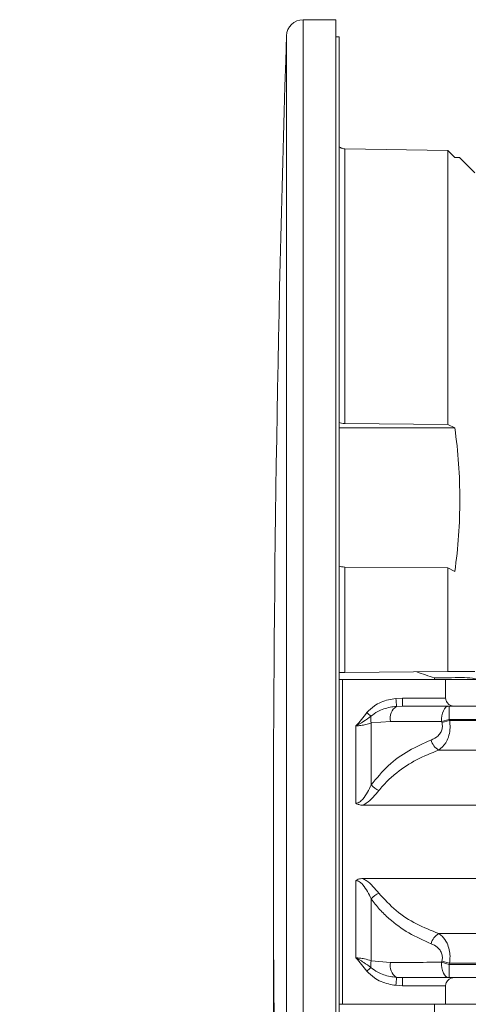
# Model space of a CAD drawing. Units: inches. Extents: x 0 to 33.4, y 0 to 8.5.
# Drawn here: x 3.3 to 3.7, y 5.9 to 6.9 of the extents above; entities that cross this region are included whole.
import ezdxf

# ---------------------------------------------------------------- set-up
doc = ezdxf.new("R2010")
doc.units = ezdxf.units.IN
doc.header["$MEASUREMENT"] = 0
doc.styles.add('SLDTEXTSTYLE0', font='TXT', dxfattribs={"width": 0.75})
doc.dimstyles.new('SLDDIMSTYLE4', dxfattribs={"dimtxt": 0.137795, "dimasz": 0.13, "dimexe": 0, "dimexo": 0.0625, "dimgap": 0.034449, "dimtad": 1, "dimlfac": 3, "dimrnd": 1e-09, "dimdsep": 46, "dimtxsty": 'SLDTEXTSTYLE0', "dimsah": 1, "dimcen": 0.09, "dimadec": 0, "dimazin": 2, "dimtfac": 1, "dimtmove": 0, "dimatfit": 0, "dimfxl": 0, "dimfrac": 2, "dimtolj": 1, "dimtzin": 12, "dimarcsym": 0})
doc.dimstyles.new('SLDDIMSTYLE5', dxfattribs={"dimtxt": 0.137795, "dimasz": 0.13, "dimexe": 0, "dimexo": 0.0625, "dimgap": 0.034449, "dimtad": 1, "dimlfac": 3, "dimrnd": 1e-09, "dimzin": 12, "dimdsep": 46, "dimtxsty": 'SLDTEXTSTYLE0', "dimsah": 1, "dimcen": 0.09, "dimadec": 0, "dimazin": 3, "dimtfac": 1, "dimtmove": 0, "dimatfit": 0, "dimfxl": 0, "dimfrac": 2, "dimtolj": 1, "dimtzin": 12, "dimarcsym": 0})

# ---------------------------------------------------------------- blocks, each defined once
blk = doc.blocks.new('_D_9')
at = {"color": 7, "linetype": 'Continuous', "lineweight": 0}
for p, q in [((3.51543, 6.06606), (3.51543, 4.46701)), ((4.87803, 5.77551), (4.87803, 4.46701)), ((4.19673, 4.75312), (4.15475, 4.75312)), ((4.15475, 4.75312), (4.15475, 4.53437)), ((4.55309, 4.75312), (4.59507, 4.75312)), ((4.59507, 4.75312), (4.59507, 4.53437)), ((4.15475, 4.53437), (4.19673, 4.53437)), ((4.59507, 4.53437), (4.55309, 4.53437)), ((3.51543, 4.50638), (3.26543, 4.50638)), ((3.51543, 4.50638), (4.87803, 4.50638)), ((4.87803, 4.50638), (5.12803, 4.50638))]:
    blk.add_line(p, q, dxfattribs=at)
for points in [[(3.51543, 4.50638), (3.38543, 4.52638), (3.38543, 4.48638)], [(4.87803, 4.50638), (5.00803, 4.48638), (5.00803, 4.52638)]]:
    blk.add_solid(points, dxfattribs=at)
at = {"color": 7, "linetype": 'Continuous', "lineweight": 0, "char_height": 0.137795, "attachment_point": 1, "style": 'SLDTEXTSTYLE0'}
for s, insert in [('4.09', (3.75641, 4.71199)), ('10.4', (4.19673, 4.71199))]:
    blk.add_mtext(s, dxfattribs=dict(at, insert=insert))
blk = doc.blocks.new('_D_10')
at = {"color": 7, "linetype": 'Continuous', "lineweight": 0}
for p, q in [((3.51543, 6.06606), (3.51543, 4.87688)), ((3.58013, 5.27242), (3.58013, 4.87688)), ((4.2207, 5.16299), (4.17872, 5.16299)), ((4.17872, 5.16299), (4.17872, 4.94424)), ((4.47524, 5.16299), (4.51722, 5.16299)), ((4.51722, 5.16299), (4.51722, 4.94424)), ((4.17872, 4.94424), (4.2207, 4.94424)), ((4.51722, 4.94424), (4.47524, 4.94424)), ((3.51543, 4.91625), (3.26543, 4.91625)), ((3.58013, 4.91625), (3.51543, 4.91625)), ((3.58013, 4.91625), (4.59163, 4.91625))]:
    blk.add_line(p, q, dxfattribs=at)
for centre, start, end in [((4.05511, 5.05361), 153.43495, 206.56505), ((4.28448, 5.05361), 333.43495, 26.56505)]:
    blk.add_arc(centre, 0.30716, start, end, dxfattribs=at)
for points in [[(3.51543, 4.91625), (3.38543, 4.93625), (3.38543, 4.89625)], [(3.58013, 4.91625), (3.71013, 4.89625), (3.71013, 4.93625)]]:
    blk.add_solid(points, dxfattribs=at)
at = {"color": 7, "linetype": 'Continuous', "lineweight": 0, "char_height": 0.137795, "attachment_point": 1, "style": 'SLDTEXTSTYLE0'}
for s, insert in [('0.19', (3.78038, 5.12186)), ('0.5', (4.2207, 5.12186))]:
    blk.add_mtext(s, dxfattribs=dict(at, insert=insert))

msp = doc.modelspace()

# ---------------------------------------------------------------- linework, layer by layer
at = {"color": 7, "linetype": 'Continuous', "lineweight": 15}
for p, q in [((3.57685, 6.91596), (3.54469, 6.91596)), ((3.57685, 6.91596), (3.57685, 5.29489)), ((3.58013, 6.89906), (3.57685, 6.89906)), ((3.58013, 5.31179), (3.58013, 6.89906)), ((3.58587, 6.78871), (3.58587, 6.51782)), ((3.68728, 6.78693), (3.58587, 6.78871)), ((3.68728, 6.51692), (3.68728, 6.78693)), ((3.71399, 6.76509), (3.69892, 6.78016)), ((3.58013, 6.51344), (3.69419, 6.51344)), ((3.68728, 6.51692), (3.58587, 6.51782)), ((3.68728, 6.51692), (3.69419, 6.51344)), ((3.58587, 6.37632), (3.58587, 6.27235)), ((3.68728, 6.37543), (3.58587, 6.37632)), ((3.68728, 6.27323), (3.68728, 6.37543)), ((3.68728, 6.37543), (3.69419, 6.37195)), ((3.68728, 6.27323), (3.58587, 6.27235)), ((3.58341, 6.26553), (3.58341, 5.94532)), ((3.58341, 6.26553), (3.68512, 6.26553)), ((3.67407, 6.26553), (3.67407, 6.26704)), ((3.68512, 6.26553), (3.68512, 6.2472)), ((3.63601, 6.24683), (3.64263, 6.2472)), ((3.64263, 6.2472), (3.68512, 6.2472)), ((3.64263, 6.23928), (3.64263, 6.2472)), ((3.64263, 6.23928), (3.63674, 6.23904)), ((3.69301, 6.23928), (3.64263, 6.23928)), ((3.68868, 6.22616), (3.68868, 6.23928)), ((3.63067, 6.22425), (3.61174, 6.22263)), ((3.61174, 6.22263), (3.61174, 6.16156)), ((3.68868, 6.22616), (3.68115, 6.22414)), ((3.68147, 6.22297), (3.68115, 6.22414)), ((3.68147, 6.22297), (3.68899, 6.22496)), ((3.76324, 6.22616), (3.68868, 6.22616)), ((3.68868, 6.22616), (3.68899, 6.22496)), ((3.68899, 6.22496), (4.09457, 6.22496)), ((3.59669, 6.14353), (3.59669, 6.21981)), ((4.16004, 6.19581), (3.67828, 6.19581)), ((3.60363, 6.14157), (3.74205, 6.14157)), ((3.59669, 5.99104), (3.59669, 6.06732)), ((3.60363, 6.06928), (3.74205, 6.06928)), ((3.61174, 6.04929), (3.61174, 5.98822)), ((3.67828, 6.01504), (4.42921, 6.01504)), ((3.61174, 5.98822), (3.63067, 5.9866)), ((3.68115, 5.98671), (3.68147, 5.98788)), ((3.68868, 5.98469), (3.68115, 5.98671)), ((3.68899, 5.98589), (3.68147, 5.98788)), ((3.68899, 5.98589), (3.68868, 5.98469)), ((3.68868, 5.97157), (3.68868, 5.98469)), ((3.68868, 5.98469), (3.76324, 5.98469)), ((3.7827, 5.98589), (3.68899, 5.98589)), ((3.63674, 5.97181), (3.64263, 5.97157)), ((3.64263, 5.96365), (3.64263, 5.97157)), ((3.64263, 5.97157), (3.69301, 5.97157)), ((3.64263, 5.96365), (3.63601, 5.96402)), ((3.68512, 5.96365), (3.64263, 5.96365)), ((3.68512, 5.94532), (3.68512, 5.96365)), ((3.58341, 5.94532), (3.68512, 5.94532)), ((3.67407, 5.93773), (3.67407, 5.94532))]:
    msp.add_line(p, q, dxfattribs=at)
at = {"color": 8, "linetype": 'Continuous', "lineweight": 15}
for p, q in [((3.54469, 6.91596), (3.54469, 5.29489)), ((3.52829, 5.31077), (3.52829, 6.90008))]:
    msp.add_line(p, q, dxfattribs=at)
at = {"color": 7, "linetype": 'Continuous', "lineweight": 15, "flags": 128}
for points in [[(3.68728, 6.78693), (3.69095, 6.78323), (3.69419, 6.77997)], [(3.68868, 6.23928), (3.68705, 6.23898), (3.68549, 6.23808), (3.68408, 6.23663), (3.68289, 6.2347), (3.68196, 6.23237), (3.68135, 6.22975), (3.68107, 6.22696), (3.68115, 6.22414)], [(3.68868, 5.97157), (3.68705, 5.97187), (3.68549, 5.97277), (3.68408, 5.97422), (3.68289, 5.97615), (3.68196, 5.97848), (3.68135, 5.9811), (3.68107, 5.98389), (3.68115, 5.98671)]]:
    msp.add_lwpolyline(points, dxfattribs=at)
at = {"color": 7, "linetype": 'Continuous', "lineweight": 15}
for centre, radius, start, end in [((3.54469, 6.89955), 0.0164, 90, 178.14588), ((28.07614, 6.10543), 24.5607, 178.14588, 180), ((3.51621, 6.23168), 0.12076, 3.49452, 7.20864), ((3.58466, 6.20401), 0.03678, 43.31323, 51.61384), ((3.64458, 6.22718), 0.01422, 123.47889, 191.91641), ((3.63221, 6.22693), 0.02091, 173.65887, 191.87347), ((3.68772, 6.21076), 0.01769, 196.34566, 237.72452), ((3.63305, 6.1822), 0.02966, 224.08334, 242.31655), ((28.07614, 6.10543), 24.5607, 180, 181.575828), ((3.63305, 6.02865), 0.02966, 117.68345, 135.91666), ((3.68772, 6.00009), 0.01769, 122.27548, 163.65434), ((3.58466, 6.00684), 0.03678, 308.38616, 316.68677), ((3.63221, 5.98392), 0.02091, 168.12653, 186.34113), ((3.64458, 5.98367), 0.01422, 168.08359, 236.52111), ((3.51621, 5.97917), 0.12076, 352.79136, 356.50548)]:
    msp.add_arc(centre, radius, start, end, dxfattribs=at)
msp.add_ellipse((-7.86261, 5.80234), major_axis=(40.10273, 0.60625), ratio=0.007557, start_param=1.278174, end_param=1.278881, dxfattribs=at)
for points, knots in [([(3.58587, 6.78871), (3.58547, 6.78873), (3.58398, 6.78882), (3.58195, 6.78944), (3.58059, 6.7904), (3.58013, 6.79073)], [0, 0, 0, 0, 0.1933262, 0.7254067, 1, 1, 1, 1]), ([(3.69872, 6.77997), (3.69875, 6.77997), (3.69881, 6.77997), (3.69592, 6.77997), (3.69419, 6.77997)], [0, 0, 0, 0, 0.399012, 1, 1, 1, 1]), ([(3.58587, 6.51782), (3.58476, 6.51787), (3.58267, 6.51798), (3.58094, 6.51857), (3.58013, 6.51884)], [0, 0, 0, 0, 0.531836, 1, 1, 1, 1]), ([(3.69419, 6.37195), (3.69582, 6.38372), (3.69706, 6.39554), (3.69871, 6.41915), (3.69912, 6.43094), (3.69912, 6.46632), (3.69746, 6.48989), (3.69419, 6.51344)], [0, 0, 0, 0, 0.25, 0.25, 0.5, 0.5, 1, 1, 1, 1]), ([(3.58587, 6.37632), (3.58476, 6.37638), (3.58267, 6.37648), (3.58094, 6.37707), (3.58013, 6.37735)], [0, 0, 0, 0, 0.531839, 1, 1, 1, 1]), ([(3.58393, 6.27233), (3.58285, 6.27232), (3.58143, 6.27232), (3.58039, 6.27228), (3.58013, 6.27227)], [0, 0, 0, 0, 0.756473, 1, 1, 1, 1]), ([(3.58013, 6.26553), (3.58093, 6.26553), (3.58201, 6.26553), (3.58312, 6.26553), (3.58341, 6.26553)], [0, 0, 0, 0, 0.73898, 1, 1, 1, 1]), ([(3.7159, 6.26553), (3.71439, 6.26553), (3.70414, 6.26553), (3.69387, 6.26553), (3.68512, 6.26553)], [0, 0, 0, 0, 0.147461, 1, 1, 1, 1]), ([(3.70121, 6.26739), (3.70473, 6.26735), (3.71041, 6.2673), (3.71535, 6.26602), (3.71722, 6.26553)], [0, 0, 0, 0, 0.62061, 1, 1, 1, 1]), ([(3.6075, 6.23284), (3.60987, 6.23516), (3.61583, 6.241), (3.62617, 6.24527), (3.63357, 6.24645), (3.63601, 6.24683)], [0, 0, 0, 0, 0.307603, 0.771729, 1, 1, 1, 1]), ([(3.68512, 6.2472), (3.68517, 6.24662), (3.68526, 6.24545), (3.68601, 6.2436), (3.68738, 6.24168), (3.68962, 6.23996), (3.69165, 6.23932), (3.69283, 6.23929), (3.69301, 6.23928)], [0, 0, 0, 0, 0.121801, 0.243041, 0.413353, 0.6491, 0.946958, 1, 1, 1, 1]), ([(3.59669, 6.21981), (3.59671, 6.21983), (3.60075, 6.2238), (3.60413, 6.22833), (3.6075, 6.23284)], [0, 0, 0, 0, 0.005947, 1, 1, 1, 1]), ([(3.63674, 6.23904), (3.63462, 6.23878), (3.6282, 6.23798), (3.61925, 6.23507), (3.61363, 6.23088), (3.61142, 6.22924)], [0, 0, 0, 0, 0.231225, 0.698827, 1, 1, 1, 1]), ([(3.69301, 6.23928), (3.69913, 6.23928), (3.70884, 6.23928), (3.71855, 6.23928), (3.72214, 6.23928)], [0, 0, 0, 0, 0.630115, 1, 1, 1, 1]), ([(3.61142, 6.22924), (3.60919, 6.22756), (3.60548, 6.22476), (3.60076, 6.22191), (3.59819, 6.22055), (3.59723, 6.22007), (3.59685, 6.21989), (3.59673, 6.21983), (3.59669, 6.21981)], [0, 0, 0, 0, 0.490461, 0.813958, 0.9307, 0.976492, 0.993426, 1, 1, 1, 1]), ([(3.61174, 6.22263), (3.61005, 6.22209), (3.60696, 6.22112), (3.60176, 6.22002), (3.59836, 6.21988), (3.59669, 6.21981)], [0, 0, 0, 0, 0.3819297, 0.6975275, 1, 1, 1, 1]), ([(3.68115, 6.22414), (3.67402, 6.22416), (3.6572, 6.22419), (3.64037, 6.22423), (3.63067, 6.22425)], [0, 0, 0, 0, 0.4236365, 1, 1, 1, 1]), ([(3.68147, 6.22297), (3.68155, 6.22265), (3.68197, 6.22095), (3.68206, 6.21769), (3.68114, 6.2149), (3.67974, 6.21229), (3.67689, 6.20874), (3.67321, 6.20697), (3.67075, 6.20579)], [0, 0, 0, 0, 0.039063, 0.208989, 0.383686, 0.407501, 0.604714, 1, 1, 1, 1]), ([(3.67828, 6.19581), (3.68078, 6.19792), (3.68465, 6.20119), (3.68815, 6.2088), (3.6896, 6.21581), (3.6895, 6.22151), (3.68907, 6.22443), (3.68899, 6.22496)], [0, 0, 0, 0, 0.359293, 0.555909, 0.769019, 0.957428, 1, 1, 1, 1]), ([(3.61174, 6.16156), (3.61716, 6.16814), (3.62824, 6.18159), (3.64859, 6.19594), (3.66339, 6.20252), (3.67075, 6.20579)], [0, 0, 0, 0, 0.3252471, 0.6646361, 1, 1, 1, 1]), ([(3.67828, 6.19581), (3.67091, 6.19288), (3.65647, 6.18715), (3.63975, 6.1762), (3.6275, 6.16561), (3.62201, 6.15916), (3.61927, 6.15593)], [0, 0, 0, 0, 0.338292, 0.663404, 0.831764, 1, 1, 1, 1]), ([(3.59669, 6.14353), (3.59699, 6.14354), (3.59819, 6.14361), (3.59941, 6.14416), (3.60146, 6.14546), (3.60453, 6.14856), (3.60832, 6.15434), (3.6106, 6.15915), (3.61174, 6.16156)], [0, 0, 0, 0, 0.035751, 0.142884, 0.153161, 0.328628, 0.663455, 1, 1, 1, 1]), ([(3.61927, 6.15593), (3.61747, 6.15376), (3.61383, 6.14936), (3.60854, 6.14435), (3.60474, 6.1422), (3.60363, 6.14157)], [0, 0, 0, 0, 0.408514, 0.826536, 1, 1, 1, 1]), ([(3.60363, 6.14157), (3.60227, 6.14166), (3.59986, 6.14182), (3.59761, 6.14289), (3.59672, 6.14351), (3.59669, 6.14353)], [0, 0, 0, 0, 0.555764, 0.983919, 1, 1, 1, 1]), ([(3.59669, 6.06732), (3.59672, 6.06734), (3.59745, 6.06785), (3.59965, 6.06898), (3.60207, 6.06916), (3.60363, 6.06928)], [0, 0, 0, 0, 0.016088, 0.363234, 1, 1, 1, 1]), ([(3.61174, 6.04929), (3.6106, 6.0517), (3.60832, 6.05651), (3.60452, 6.06229), (3.60102, 6.06584), (3.59881, 6.06697), (3.59755, 6.06728), (3.59699, 6.06731), (3.59669, 6.06732)], [0, 0, 0, 0, 0.336414, 0.671112, 0.846511, 0.933493, 0.964263, 1, 1, 1, 1]), ([(3.60363, 6.06928), (3.60474, 6.06865), (3.60846, 6.06655), (3.61378, 6.06155), (3.61742, 6.05715), (3.61927, 6.05492)], [0, 0, 0, 0, 0.17346, 0.579963, 1, 1, 1, 1]), ([(3.67075, 6.00507), (3.66337, 6.00831), (3.64881, 6.01471), (3.63211, 6.02688), (3.61989, 6.03864), (3.61446, 6.04574), (3.61174, 6.04929)], [0, 0, 0, 0, 0.335188, 0.661504, 0.830808, 1, 1, 1, 1]), ([(3.61927, 6.05492), (3.62475, 6.04894), (3.63593, 6.03675), (3.65625, 6.02388), (3.67093, 6.01799), (3.67828, 6.01504)], [0, 0, 0, 0, 0.323952, 0.6615336, 1, 1, 1, 1]), ([(3.68899, 5.98589), (3.68924, 5.98814), (3.68972, 5.99264), (3.68884, 5.99945), (3.68638, 6.00651), (3.68257, 6.01183), (3.67942, 6.01419), (3.67828, 6.01504)], [0, 0, 0, 0, 0.176747, 0.352387, 0.555304, 0.838997, 1, 1, 1, 1]), ([(3.67075, 6.00507), (3.67188, 6.00457), (3.67489, 6.00325), (3.67869, 6.00024), (3.68127, 5.99602), (3.6822, 5.99188), (3.68171, 5.98921), (3.68147, 5.98788)], [0, 0, 0, 0, 0.181784, 0.482835, 0.679561, 0.839856, 1, 1, 1, 1]), ([(3.59669, 5.99104), (3.59793, 5.991), (3.6008, 5.99091), (3.60612, 5.98999), (3.6096, 5.98889), (3.61174, 5.98822)], [0, 0, 0, 0, 0.224697, 0.522549, 1, 1, 1, 1]), ([(3.6075, 5.97801), (3.60413, 5.98252), (3.60075, 5.98705), (3.59671, 5.99102), (3.59669, 5.99104)], [0, 0, 0, 0, 0.994053, 1, 1, 1, 1]), ([(3.59669, 5.99104), (3.59673, 5.99102), (3.59685, 5.99096), (3.59723, 5.99078), (3.59819, 5.9903), (3.60076, 5.98894), (3.60548, 5.98609), (3.60919, 5.98329), (3.61142, 5.98161)], [0, 0, 0, 0, 0.006574, 0.023508, 0.0693, 0.186042, 0.509539, 1, 1, 1, 1]), ([(3.61142, 5.98161), (3.61363, 5.97997), (3.61925, 5.97578), (3.6282, 5.97287), (3.63462, 5.97207), (3.63674, 5.97181)], [0, 0, 0, 0, 0.301173, 0.768775, 1, 1, 1, 1]), ([(3.63067, 5.9866), (3.6378, 5.98662), (3.65463, 5.98665), (3.67145, 5.98669), (3.68115, 5.98671)], [0, 0, 0, 0, 0.423637, 1, 1, 1, 1]), ([(3.63601, 5.96402), (3.63357, 5.9644), (3.62617, 5.96558), (3.61583, 5.96985), (3.60987, 5.97569), (3.6075, 5.97801)], [0, 0, 0, 0, 0.228271, 0.692397, 1, 1, 1, 1]), ([(3.69301, 5.97157), (3.69197, 5.97143), (3.69009, 5.97118), (3.68773, 5.9695), (3.68621, 5.96761), (3.68539, 5.96578), (3.68513, 5.96445), (3.68512, 5.96378), (3.68512, 5.96365)], [0, 0, 0, 0, 0.303913, 0.550143, 0.724022, 0.858477, 0.9722, 1, 1, 1, 1]), ([(3.69301, 5.97157), (3.69913, 5.97157), (3.70884, 5.97157), (3.71855, 5.97157), (3.72214, 5.97157)], [0, 0, 0, 0, 0.630115, 1, 1, 1, 1]), ([(3.58341, 5.94532), (3.58233, 5.94532), (3.58121, 5.94532), (3.58017, 5.94532), (3.58013, 5.94532)], [0, 0, 0, 0, 0.968861, 1, 1, 1, 1]), ([(3.7159, 5.94532), (3.71439, 5.94532), (3.70414, 5.94532), (3.69387, 5.94532), (3.68512, 5.94532)], [0, 0, 0, 0, 0.147461, 1, 1, 1, 1])]:
    msp.add_open_spline(points, degree=3, knots=knots, dxfattribs=at)
for points in [[(3.58393, 6.27233), (3.58457, 6.27234), (3.58522, 6.27234), (3.58587, 6.27235)], [(3.67407, 6.26704), (3.66832, 6.26901), (3.66257, 6.27099), (3.65682, 6.27297)], [(3.71399, 6.27347), (3.70509, 6.27339), (3.69619, 6.27331), (3.68728, 6.27323)]]:
    msp.add_open_spline(points, degree=3, dxfattribs=at)

# ---------------------------------------------------------------- dimensions: what is measured, and where the dimension line sits
at = {"color": 7, "linetype": 'Continuous', "lineweight": 0}
dim = msp.add_linear_dim(base=(4.87803, 4.50638), p1=(3.51543, 6.10543), p2=(4.87803, 5.81488), dimstyle='SLDDIMSTYLE5', dxfattribs=at)
dim.commit()
dim.dimension.update_dxf_attribs({"geometry": '_D_9', "text_midpoint": (4.19673, 4.50638), "dimtype": 160})
dim = msp.add_linear_dim(base=(3.51543, 4.91625), p1=(3.58013, 5.31179), p2=(3.51543, 6.10543), text='(<>)', dimstyle='SLDDIMSTYLE4', dxfattribs=at)
dim.commit()
dim.dimension.update_dxf_attribs({"geometry": '_D_10', "text_midpoint": (4.16979, 4.91625), "dimtype": 160})

doc.saveas('drawing.dxf')
